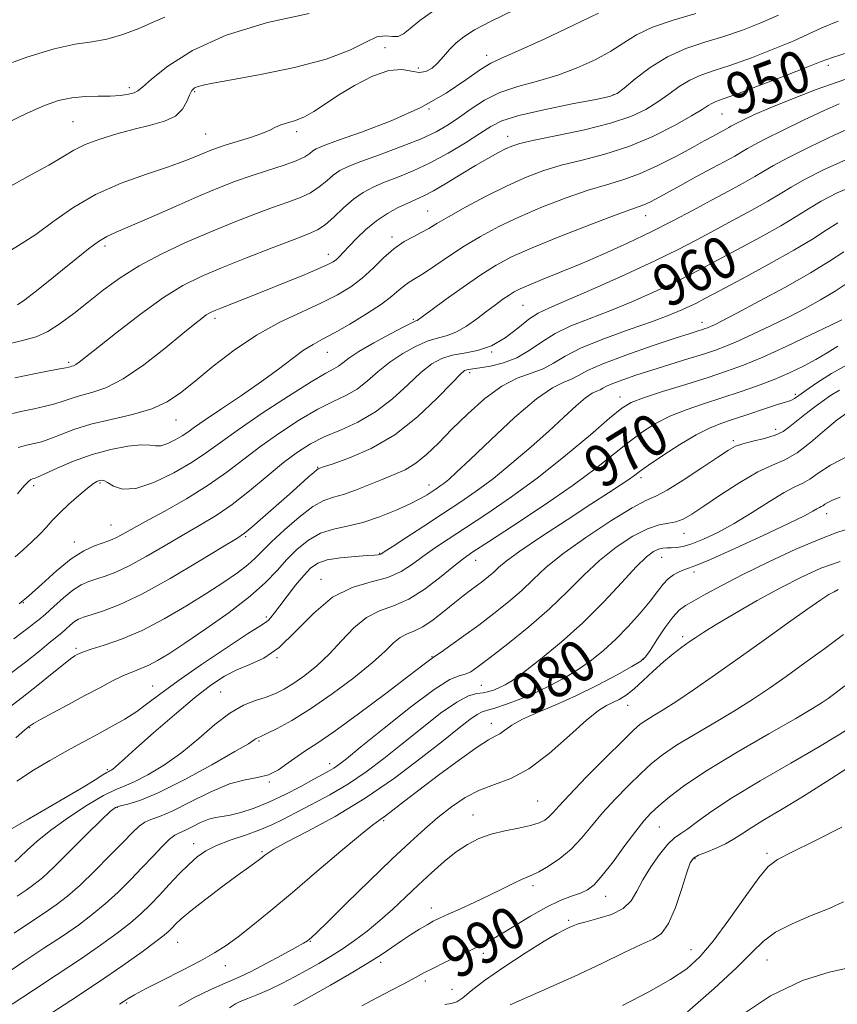
# Model space of a CAD drawing. Extents: x 2104800 to 2107700, y 287300 to 290200.
# Drawn here: x 2105180 to 2105336, y 288571 to 288759 of the extents above; entities that cross this region are included whole.
import ezdxf

# ---------------------------------------------------------------- set-up
doc = ezdxf.new("R2010")
doc.units = 0
doc.header["$MEASUREMENT"] = 0
for name, color, linetype, lineweight in [('CONTOUR INDEX', 41, 'Continuous', 13), ('CONTOUR INDEX LABEL', 244, 'Continuous', 0), ('CONTOUR INTERMEDIATE', 44, 'Continuous', 0), ('SPOT ELEVATION DTM', 2, 'Continuous', 13)]:
    doc.layers.add(name, color=color, linetype=linetype, lineweight=lineweight)
doc.styles.add('Style-WORKING', font='WORKING.shx')

msp = doc.modelspace()

# ---------------------------------------------------------------- linework, layer by layer
at = {"layer": 'CONTOUR INDEX', "flags": 128}
for points, elevation in [([(2105274.123, 288761.275), (2105269.684, 288759.088), (2105266.533, 288757.419), (2105264.454, 288756.129), (2105262.986, 288754.951), (2105261.739, 288753.682), (2105260.593, 288752.379), (2105259.498, 288751.159), (2105258.401, 288750.146), (2105257.243, 288749.471), (2105255.965, 288749.272), (2105254.481, 288749.566), (2105252.611, 288749.899), (2105250.15, 288749.701), (2105247.013, 288748.574), (2105243.594, 288746.814), (2105240.409, 288744.891), (2105237.845, 288743.201), (2105235.793, 288741.837), (2105234.018, 288740.819), (2105232.342, 288740.139), (2105230.811, 288739.679), (2105229.526, 288739.292), (2105228.506, 288738.853), (2105227.435, 288738.319), (2105225.912, 288737.666), (2105223.693, 288736.896), (2105221.168, 288736.102), (2105218.887, 288735.399), (2105217.243, 288734.865), (2105216.014, 288734.413), (2105214.824, 288733.919), (2105213.308, 288733.271), (2105211.15, 288732.416), (2105208.043, 288731.313), (2105203.837, 288729.917), (2105198.997, 288728.17), (2105194.14, 288726.009), (2105189.778, 288723.446), (2105185.981, 288720.782), (2105182.711, 288718.394), (2105179.925, 288716.556), (2105177.556, 288715.14)], 940), ([(2105338.055, 288753.153), (2105334.858, 288752.147), (2105332.748, 288751.386), (2105330.147, 288750.363), (2105325.966, 288748.739), (2105321.05, 288746.858), (2105316.732, 288745.233), (2105314.017, 288744.245), (2105312.599, 288743.734), (2105311.844, 288743.405), (2105311.148, 288742.981), (2105310.015, 288742.25), (2105307.978, 288741.02), (2105304.727, 288739.198), (2105300.577, 288737.105), (2105295.998, 288735.164), (2105291.412, 288733.691), (2105287.046, 288732.572), (2105283.073, 288731.589), (2105279.577, 288730.538), (2105276.26, 288729.274), (2105272.729, 288727.668), (2105268.762, 288725.673), (2105264.815, 288723.574), (2105261.513, 288721.738), (2105259.286, 288720.433), (2105257.784, 288719.526), (2105256.464, 288718.785), (2105254.891, 288717.993), (2105253.073, 288716.996), (2105251.126, 288715.657), (2105249.143, 288713.906), (2105247.126, 288711.941), (2105245.053, 288710.028), (2105242.866, 288708.36), (2105240.364, 288706.843), (2105237.312, 288705.312), (2105233.562, 288703.607), (2105229.324, 288701.598), (2105224.898, 288699.158), (2105220.572, 288696.25), (2105216.581, 288693.188), (2105213.152, 288690.375), (2105210.374, 288688.123), (2105207.804, 288686.392), (2105204.861, 288685.054), (2105201.16, 288683.98), (2105197.081, 288683.043), (2105193.198, 288682.112), (2105189.97, 288681.107), (2105187.401, 288680.127), (2105185.384, 288679.323), (2105183.788, 288678.792), (2105182.395, 288678.438), (2105180.965, 288678.118), (2105179.321, 288677.689)], 950), ([(2105339.814, 288728.006), (2105335.787, 288726.293), (2105332.725, 288724.711), (2105330.311, 288723.283), (2105327.961, 288721.813), (2105325.028, 288720.05), (2105321.106, 288717.85), (2105316.756, 288715.493), (2105312.781, 288713.366), (2105309.733, 288711.737), (2105307.148, 288710.395), (2105304.312, 288709.01), (2105300.704, 288707.344), (2105296.571, 288705.529), (2105292.357, 288703.789), (2105288.438, 288702.279), (2105284.93, 288700.889), (2105281.883, 288699.438), (2105279.294, 288697.817), (2105276.948, 288696.193), (2105274.576, 288694.803), (2105272.018, 288693.828), (2105269.538, 288693.22), (2105267.507, 288692.875), (2105266.192, 288692.693), (2105265.445, 288692.602), (2105265.014, 288692.536), (2105264.614, 288692.362), (2105263.822, 288691.674), (2105262.18, 288690.002), (2105259.369, 288687.088), (2105255.615, 288683.524), (2105251.283, 288680.113), (2105246.774, 288677.503), (2105242.643, 288675.707), (2105239.481, 288674.578), (2105237.697, 288673.968), (2105236.962, 288673.713), (2105236.765, 288673.644), (2105236.648, 288673.595), (2105236.386, 288673.407), (2105235.806, 288672.92), (2105234.762, 288672.003), (2105233.213, 288670.626), (2105231.141, 288668.784), (2105228.617, 288666.55), (2105226.055, 288664.298), (2105223.96, 288662.478), (2105222.572, 288661.34), (2105221.084, 288660.332), (2105218.43, 288658.698), (2105213.917, 288655.951), (2105208.36, 288652.663), (2105202.946, 288649.673), (2105198.637, 288647.629), (2105195.477, 288646.417), (2105193.283, 288645.729), (2105191.85, 288645.286), (2105190.896, 288644.904), (2105190.12, 288644.426), (2105189.289, 288643.75), (2105188.447, 288642.99), (2105187.708, 288642.316), (2105187.113, 288641.817), (2105186.415, 288641.269), (2105185.295, 288640.368), (2105183.465, 288638.863), (2105180.774, 288636.712), (2105177.101, 288633.93)], 960), ([(2105335.892, 288697.022), (2105333.875, 288695.777), (2105331.73, 288694.488), (2105329.341, 288693.202), (2105326.684, 288691.933), (2105323.76, 288690.689), (2105320.584, 288689.478), (2105317.221, 288688.3), (2105313.755, 288687.155), (2105310.276, 288686.033), (2105306.92, 288684.884), (2105303.834, 288683.649), (2105301.103, 288682.265), (2105298.574, 288680.665), (2105296.034, 288678.78), (2105293.238, 288676.532), (2105289.82, 288673.816), (2105285.379, 288670.517), (2105279.784, 288666.657), (2105273.977, 288662.809), (2105269.164, 288659.679), (2105266.177, 288657.729), (2105264.337, 288656.441), (2105262.587, 288655.05), (2105260.118, 288653.02), (2105257.105, 288650.717), (2105253.969, 288648.736), (2105251.05, 288647.468), (2105248.367, 288646.506), (2105245.854, 288645.239), (2105243.45, 288643.231), (2105241.099, 288640.741), (2105238.75, 288638.202), (2105236.378, 288635.974), (2105234.082, 288634.127), (2105231.989, 288632.66), (2105230.17, 288631.554), (2105228.476, 288630.716), (2105226.697, 288630.035), (2105224.665, 288629.37), (2105222.354, 288628.451), (2105219.773, 288626.98), (2105216.939, 288624.773), (2105213.881, 288622.124), (2105210.635, 288619.443), (2105207.286, 288617.086), (2105204.125, 288615.19), (2105201.494, 288613.836), (2105199.567, 288613.007), (2105197.844, 288612.297), (2105195.656, 288611.199), (2105192.557, 288609.36), (2105188.989, 288607.035), (2105185.617, 288604.634), (2105182.97, 288602.505), (2105181.037, 288600.758), (2105179.675, 288599.445), (2105178.731, 288598.576)], 970), ([(2105336.336, 288668.193), (2105334.909, 288667.656), (2105333.988, 288667.207), (2105333.415, 288666.837), (2105333.042, 288666.565), (2105332.73, 288666.389), (2105332.382, 288666.229), (2105331.909, 288665.984), (2105331.136, 288665.533), (2105329.529, 288664.663), (2105326.465, 288663.141), (2105321.665, 288660.88), (2105316.221, 288658.385), (2105311.567, 288656.313), (2105308.761, 288655.138), (2105307.354, 288654.622), (2105306.517, 288654.349), (2105305.585, 288653.967), (2105304.53, 288653.392), (2105303.485, 288652.603), (2105302.518, 288651.566), (2105301.452, 288650.189), (2105300.044, 288648.365), (2105298.134, 288646.059), (2105295.873, 288643.517), (2105293.494, 288641.056), (2105291.174, 288638.924), (2105288.869, 288637.08), (2105286.481, 288635.415), (2105283.929, 288633.84), (2105281.208, 288632.35), (2105278.335, 288630.963), (2105275.379, 288629.707), (2105272.625, 288628.661), (2105270.414, 288627.917), (2105268.958, 288627.502), (2105267.959, 288627.192), (2105266.987, 288626.698), (2105265.637, 288625.749), (2105263.593, 288624.149), (2105260.557, 288621.718), (2105256.348, 288618.39), (2105251.235, 288614.547), (2105245.6, 288610.686), (2105239.873, 288607.241), (2105234.661, 288604.399), (2105230.62, 288602.284), (2105228.196, 288600.956), (2105227.01, 288600.217), (2105226.475, 288599.801), (2105226.088, 288599.481), (2105225.688, 288599.168), (2105225.198, 288598.814), (2105224.503, 288598.332), (2105223.327, 288597.502), (2105221.357, 288596.066), (2105218.457, 288593.904), (2105215.204, 288591.433), (2105212.354, 288589.207), (2105210.476, 288587.646), (2105209.393, 288586.645), (2105208.742, 288585.968), (2105208.157, 288585.372), (2105207.252, 288584.584), (2105205.637, 288583.321), (2105203, 288581.366), (2105199.336, 288578.759), (2105194.722, 288575.6), (2105189.375, 288572.068), (2105184.098, 288568.647)], 980), ([(2105337.264, 288632.145), (2105335.346, 288630.715), (2105334.053, 288629.779), (2105332.886, 288628.971), (2105331.094, 288627.849), (2105327.864, 288625.955), (2105322.737, 288623.015), (2105316.673, 288619.495), (2105310.987, 288616.044), (2105306.711, 288613.189), (2105303.744, 288610.951), (2105301.707, 288609.226), (2105300.213, 288607.849), (2105298.876, 288606.41), (2105297.303, 288604.437), (2105295.24, 288601.657), (2105292.969, 288598.58), (2105290.908, 288595.916), (2105289.348, 288594.192), (2105288.069, 288593.209), (2105286.722, 288592.586), (2105285.013, 288591.973), (2105282.859, 288591.148), (2105280.23, 288589.922), (2105277.177, 288588.202), (2105274.071, 288586.299), (2105271.364, 288584.621), (2105269.348, 288583.453), (2105267.663, 288582.591), (2105265.79, 288581.706), (2105263.382, 288580.564), (2105260.79, 288579.317), (2105258.536, 288578.208), (2105256.979, 288577.408), (2105255.813, 288576.777), (2105254.566, 288576.098), (2105252.854, 288575.196), (2105250.641, 288574.043), (2105247.977, 288572.651), (2105244.986, 288571.05)], 990), ([(2105338.014, 288578.329), (2105334.267, 288577.499), (2105329.173, 288575.881), (2105323.058, 288572.972), (2105316.336, 288568.541)], 1000)]:
    msp.add_lwpolyline(points, dxfattribs=dict(at, elevation=elevation))
at = {"layer": 'CONTOUR INTERMEDIATE', "flags": 128}
for points, elevation in [([(2105258.683, 288761.085), (2105256.048, 288759.214), (2105254.22, 288757.708), (2105252.965, 288756.665), (2105251.94, 288756.164), (2105250.841, 288756.189), (2105249.523, 288756.331), (2105247.877, 288756.084), (2105245.732, 288755.087), (2105242.666, 288753.552), (2105238.195, 288751.833), (2105232.15, 288750.24), (2105225.637, 288748.9), (2105220.078, 288747.898), (2105216.538, 288747.274), (2105214.653, 288746.912), (2105213.697, 288746.654), (2105213.054, 288746.345), (2105212.539, 288745.84), (2105212.073, 288744.995), (2105211.547, 288743.742), (2105210.737, 288742.308), (2105209.387, 288740.992), (2105207.316, 288740.014), (2105204.632, 288739.252), (2105201.518, 288738.504), (2105198.183, 288737.61), (2105194.948, 288736.596), (2105192.161, 288735.532), (2105189.993, 288734.446), (2105187.903, 288733.19), (2105185.173, 288731.577), (2105181.313, 288729.472), (2105176.757, 288726.972)], 938), ([(2105207.377, 288759.868), (2105205.121, 288758.9), (2105202.367, 288757.734), (2105199.315, 288756.554), (2105196.274, 288755.64), (2105193.404, 288755.144), (2105190.253, 288754.705), (2105186.221, 288753.834), (2105180.989, 288752.209), (2105175.374, 288750.182)], 934), ([(2105308.805, 288760.554), (2105304.446, 288759.302), (2105300.498, 288757.939), (2105297.472, 288756.49), (2105295.006, 288754.965), (2105292.516, 288753.371), (2105289.545, 288751.738), (2105286.124, 288750.17), (2105282.405, 288748.794), (2105278.555, 288747.676), (2105274.792, 288746.646), (2105271.346, 288745.474), (2105268.39, 288744.003), (2105265.856, 288742.361), (2105263.616, 288740.748), (2105261.5, 288739.31), (2105259.155, 288737.968), (2105256.185, 288736.587), (2105252.389, 288735.087), (2105248.343, 288733.601), (2105244.818, 288732.318), (2105242.379, 288731.356), (2105240.772, 288730.559), (2105239.534, 288729.702), (2105238.272, 288728.628), (2105236.852, 288727.446), (2105235.207, 288726.333), (2105233.258, 288725.403), (2105230.882, 288724.524), (2105227.946, 288723.501), (2105224.368, 288722.183), (2105220.268, 288720.584), (2105215.814, 288718.759), (2105211.195, 288716.762), (2105206.661, 288714.631), (2105202.48, 288712.4), (2105198.846, 288710.107), (2105195.661, 288707.792), (2105192.752, 288705.5), (2105189.985, 288703.296), (2105187.379, 288701.343), (2105184.991, 288699.826), (2105182.76, 288698.836), (2105180.161, 288698.092), (2105176.553, 288697.218)], 944), ([(2105234.939, 288760.59), (2105226.956, 288758.834), (2105219.082, 288756.456), (2105212.669, 288753.512), (2105207.929, 288750.499), (2105204.787, 288748.022), (2105203.066, 288746.521), (2105202.195, 288745.781), (2105201.499, 288745.425), (2105200.425, 288745.143), (2105198.892, 288744.911), (2105196.942, 288744.777), (2105194.635, 288744.752), (2105192.122, 288744.709), (2105189.576, 288744.487), (2105187.079, 288743.939), (2105184.37, 288742.979), (2105181.095, 288741.536), (2105177.006, 288739.544)], 936), ([(2105324.541, 288760.269), (2105321.199, 288758.755), (2105317.718, 288757.397), (2105314.139, 288756.19), (2105310.509, 288755.089), (2105306.895, 288753.882), (2105303.374, 288752.317), (2105300.055, 288750.266), (2105297.19, 288748.106), (2105295.066, 288746.338), (2105293.736, 288745.307), (2105292.316, 288744.731), (2105289.687, 288744.168), (2105285.16, 288743.287), (2105279.76, 288742.185), (2105274.944, 288741.068), (2105271.758, 288740.065), (2105269.622, 288739.012), (2105267.547, 288737.667), (2105264.775, 288735.883), (2105261.469, 288733.893), (2105258.023, 288732.021), (2105254.775, 288730.519), (2105251.844, 288729.337), (2105249.296, 288728.348), (2105247.151, 288727.42), (2105245.258, 288726.39), (2105243.42, 288725.087), (2105241.504, 288723.43), (2105239.624, 288721.688), (2105237.958, 288720.219), (2105236.536, 288719.247), (2105234.804, 288718.464), (2105232.059, 288717.43), (2105227.877, 288715.837), (2105222.931, 288713.912), (2105218.171, 288712.014), (2105214.276, 288710.363), (2105210.823, 288708.619), (2105207.122, 288706.305), (2105202.735, 288703.148), (2105198.257, 288699.715), (2105194.54, 288696.778), (2105192.211, 288694.919), (2105190.991, 288693.96), (2105190.375, 288693.528), (2105189.941, 288693.307), (2105189.592, 288693.187), (2105189.311, 288693.115), (2105189.033, 288693.036), (2105188.479, 288692.905), (2105187.321, 288692.681), (2105185.295, 288692.318), (2105182.402, 288691.763), (2105178.705, 288690.964)], 946), ([(2105290.172, 288760.635), (2105285.422, 288758.346), (2105279.813, 288755.693), (2105274.872, 288753.419), (2105271.694, 288752.03), (2105269.647, 288751.074), (2105267.669, 288749.865), (2105264.871, 288747.891), (2105261.067, 288745.357), (2105256.243, 288742.643), (2105250.566, 288740.096), (2105244.913, 288737.921), (2105240.34, 288736.288), (2105237.607, 288735.292), (2105236.285, 288734.728), (2105235.649, 288734.318), (2105235.041, 288733.827), (2105234.08, 288733.205), (2105232.456, 288732.447), (2105229.979, 288731.559), (2105226.96, 288730.584), (2105223.833, 288729.573), (2105220.883, 288728.54), (2105217.788, 288727.338), (2105214.078, 288725.782), (2105209.509, 288723.792), (2105204.757, 288721.7), (2105200.727, 288719.945), (2105198.054, 288718.815), (2105196.29, 288718.003), (2105194.718, 288717.051), (2105192.764, 288715.607), (2105190.417, 288713.736), (2105187.81, 288711.605), (2105185.109, 288709.404), (2105182.602, 288707.395), (2105180.612, 288705.862), (2105179.209, 288704.958)], 942), ([(2105335.981, 288759.122), (2105332.838, 288757.861), (2105330.236, 288756.652), (2105327.344, 288755.316), (2105323.583, 288753.747), (2105319.384, 288752.127), (2105315.436, 288750.711), (2105312.263, 288749.667), (2105309.747, 288748.808), (2105307.609, 288747.861), (2105305.602, 288746.624), (2105303.602, 288745.178), (2105301.522, 288743.679), (2105299.219, 288742.25), (2105296.345, 288740.899), (2105292.501, 288739.602), (2105287.538, 288738.357), (2105282.313, 288737.241), (2105277.933, 288736.351), (2105275.189, 288735.738), (2105273.614, 288735.258), (2105272.423, 288734.719), (2105270.957, 288733.957), (2105269.065, 288732.909), (2105266.723, 288731.542), (2105263.978, 288729.877), (2105261.162, 288728.165), (2105258.681, 288726.713), (2105256.811, 288725.732), (2105255.301, 288725.045), (2105253.774, 288724.378), (2105251.941, 288723.501), (2105249.883, 288722.363), (2105247.773, 288720.956), (2105245.773, 288719.31), (2105243.997, 288717.621), (2105242.55, 288716.123), (2105241.495, 288714.995), (2105240.738, 288714.193), (2105240.144, 288713.618), (2105239.529, 288713.151), (2105238.51, 288712.609), (2105236.654, 288711.785), (2105233.696, 288710.551), (2105230.048, 288709.063), (2105226.29, 288707.554), (2105222.926, 288706.222), (2105220.15, 288705.133), (2105218.081, 288704.321), (2105216.761, 288703.786), (2105215.939, 288703.4), (2105215.287, 288703.001), (2105214.468, 288702.402), (2105213.107, 288701.317), (2105210.821, 288699.437), (2105207.403, 288696.631), (2105203.368, 288693.49), (2105199.408, 288690.784), (2105196.081, 288689.086), (2105193.403, 288688.17), (2105191.255, 288687.614), (2105189.501, 288687.071), (2105187.94, 288686.516), (2105186.352, 288686.002), (2105184.542, 288685.555), (2105182.398, 288685.101), (2105179.835, 288684.541), (2105176.851, 288683.793)], 948), ([(2105337.211, 288747.964), (2105331.79, 288746.038), (2105326.947, 288744.171), (2105322.955, 288742.534), (2105320.012, 288741.261), (2105317.996, 288740.336), (2105316.71, 288739.705), (2105315.949, 288739.305), (2105315.492, 288739.044), (2105315.113, 288738.819), (2105314.619, 288738.542), (2105313.953, 288738.18), (2105313.09, 288737.715), (2105311.974, 288737.107), (2105310.403, 288736.248), (2105308.141, 288735.007), (2105305.072, 288733.337), (2105301.547, 288731.521), (2105298.034, 288729.923), (2105294.854, 288728.786), (2105291.724, 288727.873), (2105288.214, 288726.827), (2105284.042, 288725.379), (2105279.52, 288723.623), (2105275.109, 288721.738), (2105271.174, 288719.871), (2105267.682, 288718.013), (2105264.502, 288716.119), (2105261.55, 288714.187), (2105258.927, 288712.386), (2105256.78, 288710.924), (2105255.196, 288709.934), (2105254.026, 288709.236), (2105253.06, 288708.569), (2105252.067, 288707.708), (2105250.738, 288706.555), (2105248.741, 288705.045), (2105245.906, 288703.182), (2105242.697, 288701.238), (2105239.74, 288699.557), (2105237.482, 288698.358), (2105235.67, 288697.386), (2105233.874, 288696.262), (2105231.721, 288694.685), (2105229.066, 288692.66), (2105225.82, 288690.265), (2105222.019, 288687.629), (2105218.207, 288685.07), (2105215.049, 288682.957), (2105213.009, 288681.543), (2105211.73, 288680.63), (2105210.647, 288679.906), (2105209.334, 288679.144), (2105207.906, 288678.452), (2105206.617, 288678.024), (2105205.598, 288677.973), (2105204.495, 288678.11), (2105202.835, 288678.164), (2105200.282, 288677.911), (2105197.048, 288677.302), (2105193.485, 288676.336), (2105189.947, 288675.061), (2105186.801, 288673.728), (2105184.416, 288672.643), (2105183.034, 288672.029), (2105182.391, 288671.776), (2105182.094, 288671.695), (2105181.791, 288671.586), (2105181.293, 288671.213), (2105180.451, 288670.332), (2105179.201, 288668.821)], 952), ([(2105336.166, 288743.326), (2105333.276, 288742.027), (2105329.496, 288740.247), (2105325.479, 288738.306), (2105322.092, 288736.622), (2105319.948, 288735.497), (2105318.661, 288734.761), (2105317.592, 288734.127), (2105316.199, 288733.346), (2105314.321, 288732.327), (2105311.891, 288731.014), (2105308.937, 288729.409), (2105305.86, 288727.73), (2105303.155, 288726.25), (2105301.192, 288725.178), (2105299.848, 288724.472), (2105298.875, 288724.024), (2105297.941, 288723.687), (2105296.358, 288723.15), (2105293.355, 288722.065), (2105288.506, 288720.221), (2105282.78, 288717.971), (2105277.49, 288715.809), (2105273.595, 288714.075), (2105270.619, 288712.503), (2105267.728, 288710.674), (2105264.346, 288708.332), (2105260.915, 288705.867), (2105258.135, 288703.835), (2105256.513, 288702.643), (2105255.799, 288702.124), (2105255.549, 288701.968), (2105255.321, 288701.87), (2105254.662, 288701.561), (2105253.118, 288700.78), (2105250.45, 288699.376), (2105247.272, 288697.644), (2105244.415, 288695.992), (2105242.502, 288694.738), (2105241.34, 288693.859), (2105240.529, 288693.246), (2105239.638, 288692.727), (2105238.102, 288691.884), (2105235.324, 288690.236), (2105230.993, 288687.504), (2105225.959, 288684.213), (2105221.355, 288681.087), (2105217.987, 288678.664), (2105215.337, 288676.725), (2105212.559, 288674.866), (2105209.056, 288672.834), (2105205.25, 288670.99), (2105201.813, 288669.846), (2105199.268, 288669.741), (2105197.544, 288670.307), (2105196.42, 288670.999), (2105195.688, 288671.383), (2105195.198, 288671.472), (2105194.814, 288671.389), (2105194.387, 288671.206), (2105193.723, 288670.783), (2105192.614, 288669.928), (2105190.953, 288668.535), (2105189.032, 288666.838), (2105187.243, 288665.153), (2105185.86, 288663.718), (2105184.699, 288662.434), (2105183.458, 288661.121), (2105181.93, 288659.659), (2105180.281, 288658.168), (2105178.771, 288656.832)], 954), ([(2105339.761, 288739.373), (2105335.353, 288737.393), (2105330.534, 288735.091), (2105326.371, 288733.007), (2105323.62, 288731.531), (2105321.788, 288730.458), (2105320.071, 288729.435), (2105317.82, 288728.173), (2105315.015, 288726.651), (2105311.793, 288724.915), (2105308.26, 288723.009), (2105304.413, 288720.976), (2105300.219, 288718.858), (2105295.7, 288716.709), (2105291.09, 288714.627), (2105286.676, 288712.72), (2105282.725, 288711.081), (2105279.411, 288709.741), (2105276.886, 288708.718), (2105275.21, 288707.993), (2105274.079, 288707.415), (2105273.096, 288706.798), (2105271.929, 288705.987), (2105270.511, 288704.951), (2105268.838, 288703.692), (2105266.936, 288702.253), (2105264.948, 288700.85), (2105263.044, 288699.743), (2105261.325, 288699.089), (2105259.617, 288698.64), (2105257.677, 288698.049), (2105255.347, 288697.043), (2105252.811, 288695.655), (2105250.336, 288693.995), (2105248.123, 288692.188), (2105246.088, 288690.41), (2105244.079, 288688.857), (2105241.939, 288687.627), (2105239.496, 288686.453), (2105236.574, 288684.979), (2105233.09, 288682.947), (2105229.336, 288680.515), (2105225.699, 288677.941), (2105222.427, 288675.43), (2105219.225, 288672.961), (2105215.66, 288670.46), (2105211.488, 288667.905), (2105207.209, 288665.491), (2105203.512, 288663.469), (2105200.911, 288662.021), (2105199.237, 288661.069), (2105198.149, 288660.471), (2105197.323, 288660.084), (2105196.495, 288659.779), (2105195.421, 288659.431), (2105193.901, 288658.897), (2105191.914, 288657.968), (2105189.485, 288656.416), (2105186.698, 288654.149), (2105183.876, 288651.602), (2105181.398, 288649.341), (2105179.555, 288647.798)], 956), ([(2105337.583, 288732.7), (2105333.16, 288730.692), (2105329.548, 288728.859), (2105326.965, 288727.407), (2105324.874, 288726.135), (2105322.549, 288724.742), (2105319.463, 288723.011), (2105315.885, 288721.072), (2105312.287, 288719.141), (2105308.948, 288717.351), (2105305.397, 288715.514), (2105300.973, 288713.356), (2105295.324, 288710.738), (2105289.341, 288708.048), (2105284.222, 288705.805), (2105280.828, 288704.353), (2105278.656, 288703.321), (2105276.862, 288702.162), (2105274.767, 288700.502), (2105272.347, 288698.653), (2105269.742, 288697.098), (2105267.093, 288696.183), (2105264.542, 288695.704), (2105262.236, 288695.319), (2105260.244, 288694.71), (2105258.349, 288693.665), (2105256.258, 288691.999), (2105253.744, 288689.637), (2105250.836, 288686.962), (2105247.628, 288684.467), (2105244.239, 288682.526), (2105240.89, 288681.023), (2105237.824, 288679.722), (2105235.186, 288678.39), (2105232.714, 288676.817), (2105230.043, 288674.795), (2105226.921, 288672.225), (2105223.543, 288669.426), (2105220.217, 288666.827), (2105217.15, 288664.729), (2105214.162, 288662.925), (2105210.971, 288661.083), (2105207.414, 288658.986), (2105203.798, 288656.866), (2105200.548, 288655.072), (2105197.98, 288653.856), (2105195.986, 288653.098), (2105194.352, 288652.58), (2105192.875, 288652.091), (2105191.405, 288651.436), (2105189.802, 288650.421), (2105187.994, 288648.949), (2105186.161, 288647.296), (2105184.553, 288645.828), (2105183.334, 288644.808), (2105182.347, 288644.067), (2105181.355, 288643.333), (2105180.136, 288642.373), (2105178.547, 288641.117)], 958), ([(2105335.903, 288720.563), (2105333.656, 288719.159), (2105331.047, 288717.49), (2105327.507, 288715.358), (2105322.748, 288712.688), (2105317.626, 288709.913), (2105313.275, 288707.591), (2105310.517, 288706.122), (2105308.899, 288705.275), (2105307.652, 288704.663), (2105306.083, 288703.949), (2105303.802, 288703.01), (2105300.492, 288701.772), (2105296.048, 288700.206), (2105291.204, 288698.457), (2105286.904, 288696.713), (2105283.829, 288695.139), (2105281.609, 288693.798), (2105279.616, 288692.73), (2105277.33, 288691.895), (2105274.679, 288690.935), (2105271.7, 288689.41), (2105268.47, 288687.036), (2105265.216, 288684.132), (2105262.199, 288681.168), (2105259.613, 288678.544), (2105257.369, 288676.366), (2105255.309, 288674.67), (2105253.281, 288673.444), (2105251.17, 288672.499), (2105248.868, 288671.596), (2105246.332, 288670.573), (2105243.77, 288669.551), (2105241.455, 288668.725), (2105239.548, 288668.178), (2105237.753, 288667.558), (2105235.658, 288666.399), (2105233.013, 288664.408), (2105230.194, 288661.981), (2105227.732, 288659.684), (2105225.99, 288657.939), (2105224.644, 288656.575), (2105223.195, 288655.275), (2105221.227, 288653.769), (2105218.63, 288651.974), (2105215.375, 288649.853), (2105211.494, 288647.428), (2105207.265, 288644.959), (2105203.028, 288642.766), (2105199.111, 288641.1), (2105195.783, 288639.929), (2105193.301, 288639.152), (2105191.814, 288638.667), (2105191.046, 288638.369), (2105190.613, 288638.151), (2105190.149, 288637.884), (2105189.365, 288637.34), (2105187.989, 288636.266), (2105185.844, 288634.506), (2105183.131, 288632.285), (2105180.142, 288629.922), (2105177.135, 288627.675)], 962), ([(2105337.027, 288715.048), (2105334.336, 288713.275), (2105330.666, 288711.027), (2105325.908, 288708.333), (2105320.868, 288705.6), (2105316.584, 288703.331), (2105313.83, 288701.897), (2105312.333, 288701.141), (2105311.557, 288700.778), (2105311.036, 288700.558), (2105310.573, 288700.388), (2105310.042, 288700.216), (2105309.245, 288699.965), (2105307.699, 288699.47), (2105304.85, 288698.54), (2105300.444, 288697.079), (2105295.416, 288695.343), (2105290.998, 288693.682), (2105288.103, 288692.373), (2105286.353, 288691.412), (2105285.047, 288690.723), (2105283.544, 288690.135), (2105281.43, 288689.099), (2105278.346, 288686.968), (2105274.157, 288683.387), (2105269.613, 288679.168), (2105265.683, 288675.413), (2105263.092, 288672.96), (2105261.588, 288671.593), (2105260.671, 288670.833), (2105259.914, 288670.27), (2105259.179, 288669.765), (2105258.397, 288669.253), (2105257.468, 288668.663), (2105256.169, 288667.92), (2105254.243, 288666.944), (2105251.546, 288665.715), (2105248.38, 288664.439), (2105245.159, 288663.377), (2105242.215, 288662.688), (2105239.555, 288662.117), (2105237.105, 288661.307), (2105234.805, 288659.989), (2105232.656, 288658.257), (2105230.674, 288656.29), (2105228.791, 288654.215), (2105226.609, 288651.928), (2105223.646, 288649.269), (2105219.638, 288646.182), (2105215.197, 288643.032), (2105211.152, 288640.29), (2105208.132, 288638.311), (2105205.969, 288636.991), (2105204.298, 288636.112), (2105202.786, 288635.464), (2105201.235, 288634.86), (2105199.482, 288634.122), (2105197.39, 288633.107), (2105194.929, 288631.817), (2105192.096, 288630.293), (2105188.973, 288628.611), (2105185.981, 288626.998), (2105183.628, 288625.72), (2105182.273, 288624.964), (2105181.682, 288624.611), (2105181.473, 288624.463), (2105181.249, 288624.286), (2105180.543, 288623.692), (2105178.873, 288622.257)], 964), ([(2105338.095, 288709.309), (2105335.415, 288707.54), (2105332.606, 288705.859), (2105329.647, 288704.24), (2105326.46, 288702.604), (2105323.044, 288700.913), (2105319.694, 288699.308), (2105316.782, 288697.972), (2105314.522, 288697.017), (2105312.517, 288696.283), (2105310.216, 288695.537), (2105307.231, 288694.605), (2105303.818, 288693.546), (2105300.398, 288692.475), (2105297.341, 288691.492), (2105294.813, 288690.638), (2105292.929, 288689.934), (2105291.737, 288689.395), (2105291.016, 288688.999), (2105290.478, 288688.715), (2105289.859, 288688.473), (2105288.989, 288688.047), (2105287.719, 288687.169), (2105285.927, 288685.636), (2105283.587, 288683.488), (2105280.695, 288680.828), (2105277.302, 288677.794), (2105273.668, 288674.67), (2105270.106, 288671.777), (2105266.834, 288669.338), (2105263.68, 288667.175), (2105260.38, 288665.013), (2105256.807, 288662.687), (2105253.404, 288660.465), (2105250.751, 288658.728), (2105249.255, 288657.745), (2105248.625, 288657.341), (2105248.393, 288657.236), (2105248.116, 288657.189), (2105247.434, 288657.132), (2105246.014, 288657.039), (2105243.683, 288656.882), (2105240.926, 288656.62), (2105238.394, 288656.205), (2105236.56, 288655.581), (2105235.193, 288654.636), (2105233.887, 288653.247), (2105232.347, 288651.375), (2105230.732, 288649.319), (2105229.315, 288647.46), (2105228.297, 288646.099), (2105227.612, 288645.201), (2105227.124, 288644.646), (2105226.609, 288644.25), (2105225.496, 288643.563), (2105223.127, 288642.069), (2105219.137, 288639.456), (2105214.35, 288636.238), (2105209.883, 288633.134), (2105206.574, 288630.698), (2105204.133, 288628.833), (2105201.992, 288627.28), (2105199.704, 288625.827), (2105197.321, 288624.456), (2105195.018, 288623.199), (2105192.897, 288622.053), (2105190.758, 288620.891), (2105188.328, 288619.554), (2105185.426, 288617.922), (2105182.247, 288616.035), (2105179.081, 288613.971)], 966), ([(2105336.639, 288702.096), (2105334.446, 288701.008), (2105330.675, 288699.181), (2105326.047, 288696.991), (2105321.553, 288694.947), (2105317.901, 288693.421), (2105314.662, 288692.237), (2105311.127, 288691.083), (2105306.849, 288689.741), (2105302.444, 288688.357), (2105298.794, 288687.172), (2105296.451, 288686.278), (2105294.655, 288685.189), (2105292.318, 288683.271), (2105288.631, 288680.106), (2105283.9, 288676.13), (2105278.712, 288671.995), (2105273.596, 288668.249), (2105268.864, 288665.023), (2105264.772, 288662.346), (2105261.492, 288660.208), (2105258.87, 288658.453), (2105256.669, 288656.889), (2105254.64, 288655.378), (2105252.495, 288653.994), (2105249.932, 288652.866), (2105246.752, 288652.003), (2105243.146, 288650.935), (2105239.41, 288649.074), (2105235.792, 288646.076), (2105232.374, 288642.588), (2105229.193, 288639.501), (2105226.275, 288637.474), (2105223.593, 288636.221), (2105221.108, 288635.223), (2105218.729, 288634.01), (2105216.154, 288632.303), (2105213.026, 288629.875), (2105209.179, 288626.653), (2105205.195, 288623.199), (2105201.845, 288620.23), (2105199.698, 288618.29), (2105198.525, 288617.207), (2105197.898, 288616.637), (2105197.456, 288616.284), (2105197.119, 288616.061), (2105196.872, 288615.931), (2105196.666, 288615.835), (2105196.29, 288615.629), (2105195.495, 288615.145), (2105194.061, 288614.243), (2105191.87, 288612.887), (2105188.834, 288611.07), (2105185.011, 288608.854), (2105181.051, 288606.58), (2105177.75, 288604.661)], 968), ([(2105338.118, 288693.716), (2105334.713, 288691.825), (2105331.889, 288690.019), (2105329.774, 288688.547), (2105328.431, 288687.59), (2105327.657, 288687.056), (2105327.182, 288686.782), (2105326.719, 288686.606), (2105325.906, 288686.361), (2105324.364, 288685.88), (2105321.877, 288685.061), (2105318.882, 288684.058), (2105315.979, 288683.09), (2105313.584, 288682.285), (2105311.382, 288681.406), (2105308.874, 288680.125), (2105305.755, 288678.251), (2105302.492, 288676.141), (2105299.749, 288674.288), (2105297.985, 288673.05), (2105296.854, 288672.225), (2105295.809, 288671.476), (2105294.339, 288670.484), (2105292.087, 288669.011), (2105288.731, 288666.833), (2105284.186, 288663.88), (2105279.302, 288660.668), (2105275.162, 288657.866), (2105272.559, 288655.966), (2105271.12, 288654.765), (2105270.179, 288653.89), (2105269.19, 288653.031), (2105268.086, 288652.146), (2105266.919, 288651.259), (2105265.71, 288650.366), (2105264.356, 288649.35), (2105262.723, 288648.067), (2105260.744, 288646.456), (2105258.619, 288644.788), (2105256.616, 288643.419), (2105254.938, 288642.582), (2105253.536, 288642.032), (2105252.298, 288641.403), (2105251.058, 288640.374), (2105249.434, 288638.799), (2105246.988, 288636.58), (2105243.463, 288633.717), (2105239.32, 288630.61), (2105235.198, 288627.761), (2105231.643, 288625.568), (2105228.828, 288624.033), (2105226.833, 288623.053), (2105225.672, 288622.516), (2105225.102, 288622.257), (2105224.816, 288622.098), (2105224.438, 288621.831), (2105223.321, 288621.12), (2105220.749, 288619.602), (2105216.338, 288617.104), (2105211.034, 288614.221), (2105206.117, 288611.741), (2105202.584, 288610.254), (2105200.317, 288609.558), (2105198.918, 288609.254), (2105197.959, 288608.935), (2105196.9, 288608.171), (2105195.17, 288606.525), (2105192.42, 288603.767), (2105189.173, 288600.507), (2105186.174, 288597.558), (2105183.972, 288595.53), (2105182.341, 288594.209), (2105180.863, 288593.172), (2105179.125, 288592.011)], 972), ([(2105336.209, 288688.657), (2105334.505, 288687.605), (2105332.938, 288686.492), (2105331.264, 288685.252), (2105329.572, 288683.962), (2105328.035, 288682.738), (2105326.746, 288681.67), (2105325.476, 288680.766), (2105323.917, 288680.011), (2105321.882, 288679.389), (2105319.685, 288678.867), (2105317.763, 288678.412), (2105316.366, 288677.941), (2105315.002, 288677.193), (2105312.993, 288675.857), (2105309.919, 288673.785), (2105306.391, 288671.462), (2105303.28, 288669.536), (2105301.138, 288668.415), (2105299.26, 288667.549), (2105296.622, 288666.15), (2105292.552, 288663.669), (2105287.778, 288660.528), (2105283.376, 288657.384), (2105280.139, 288654.746), (2105277.728, 288652.504), (2105275.516, 288650.398), (2105273.009, 288648.22), (2105270.23, 288645.991), (2105267.333, 288643.786), (2105264.496, 288641.7), (2105261.992, 288639.905), (2105260.124, 288638.593), (2105259.079, 288637.877), (2105258.609, 288637.566), (2105258.353, 288637.39), (2105257.905, 288637.047), (2105256.666, 288636.094), (2105253.991, 288634.057), (2105249.557, 288630.706), (2105244.335, 288626.807), (2105239.618, 288623.372), (2105236.374, 288621.143), (2105234.266, 288619.788), (2105232.632, 288618.701), (2105230.927, 288617.434), (2105229.079, 288616.149), (2105227.132, 288615.164), (2105225.076, 288614.656), (2105222.697, 288614.247), (2105219.723, 288613.423), (2105216.042, 288611.848), (2105212.167, 288609.923), (2105208.764, 288608.232), (2105206.332, 288607.199), (2105204.699, 288606.618), (2105203.523, 288606.128), (2105202.466, 288605.392), (2105201.201, 288604.191), (2105199.405, 288602.331), (2105196.887, 288599.739), (2105193.985, 288596.828), (2105191.165, 288594.127), (2105188.766, 288592.028), (2105186.595, 288590.351), (2105184.328, 288588.779), (2105181.687, 288587.025), (2105178.58, 288584.937)], 974), ([(2105337.689, 288684.294), (2105335.78, 288682.996), (2105333.406, 288680.98), (2105330.739, 288678.674), (2105328.122, 288676.665), (2105325.774, 288675.346), (2105323.41, 288674.324), (2105320.62, 288673.012), (2105317.17, 288671.008), (2105313.52, 288668.66), (2105310.305, 288666.502), (2105307.99, 288664.957), (2105306.348, 288663.996), (2105304.983, 288663.482), (2105303.532, 288663.235), (2105301.781, 288662.925), (2105299.551, 288662.184), (2105296.743, 288660.732), (2105293.587, 288658.654), (2105290.392, 288656.126), (2105287.365, 288653.296), (2105284.291, 288650.215), (2105280.853, 288646.905), (2105276.894, 288643.455), (2105272.902, 288640.208), (2105269.526, 288637.57), (2105267.237, 288635.838), (2105265.778, 288634.864), (2105264.717, 288634.392), (2105263.589, 288634.091), (2105261.826, 288633.35), (2105258.831, 288631.485), (2105254.314, 288628.116), (2105249.225, 288624.074), (2105244.823, 288620.494), (2105242.043, 288618.235), (2105240.54, 288617.055), (2105239.65, 288616.436), (2105238.772, 288615.918), (2105237.579, 288615.27), (2105235.809, 288614.318), (2105233.307, 288612.961), (2105230.333, 288611.407), (2105227.255, 288609.936), (2105224.394, 288608.778), (2105221.894, 288607.959), (2105219.858, 288607.457), (2105218.319, 288607.214), (2105217.046, 288607.037), (2105215.741, 288606.7), (2105214.199, 288606.054), (2105212.594, 288605.262), (2105211.191, 288604.566), (2105210.162, 288604.11), (2105209.294, 288603.656), (2105208.278, 288602.87), (2105206.873, 288601.503), (2105205.101, 288599.642), (2105203.049, 288597.461), (2105200.802, 288595.124), (2105198.427, 288592.768), (2105195.989, 288590.525), (2105193.511, 288588.474), (2105190.842, 288586.487), (2105187.792, 288584.386), (2105184.25, 288582.04), (2105180.419, 288579.507), (2105176.584, 288576.895)], 976), ([(2105338.067, 288676.159), (2105334.504, 288674.34), (2105332.178, 288672.786), (2105330.582, 288671.615), (2105329.23, 288670.853), (2105327.721, 288670.158), (2105325.674, 288669.098), (2105322.842, 288667.381), (2105319.512, 288665.276), (2105316.101, 288663.194), (2105312.971, 288661.475), (2105310.257, 288660.18), (2105308.035, 288659.298), (2105306.344, 288658.802), (2105305.076, 288658.588), (2105304.086, 288658.538), (2105303.239, 288658.534), (2105302.447, 288658.481), (2105301.631, 288658.285), (2105300.682, 288657.815), (2105299.364, 288656.784), (2105297.408, 288654.867), (2105294.628, 288651.876), (2105291.158, 288648.163), (2105287.214, 288644.215), (2105283.058, 288640.482), (2105279.128, 288637.253), (2105275.909, 288634.78), (2105273.734, 288633.217), (2105272.339, 288632.338), (2105271.312, 288631.821), (2105270.307, 288631.403), (2105269.253, 288631.062), (2105268.147, 288630.833), (2105266.935, 288630.676), (2105265.363, 288630.235), (2105263.125, 288629.08), (2105260.04, 288626.929), (2105256.417, 288624.111), (2105252.69, 288621.106), (2105249.187, 288618.309), (2105245.825, 288615.77), (2105242.415, 288613.456), (2105238.855, 288611.348), (2105235.385, 288609.481), (2105232.335, 288607.908), (2105229.903, 288606.65), (2105227.768, 288605.607), (2105225.483, 288604.647), (2105222.747, 288603.668), (2105219.849, 288602.666), (2105217.228, 288601.666), (2105215.194, 288600.662), (2105213.54, 288599.52), (2105211.934, 288598.079), (2105210.124, 288596.245), (2105208.197, 288594.198), (2105206.325, 288592.187), (2105204.607, 288590.388), (2105202.856, 288588.693), (2105200.813, 288586.923), (2105198.255, 288584.92), (2105195.089, 288582.623), (2105191.257, 288579.993), (2105186.812, 288577.054), (2105182.258, 288574.077), (2105178.21, 288571.396)], 978), ([(2105338.324, 288662.252), (2105335.726, 288661.433), (2105332.436, 288660.194), (2105327.905, 288658.245), (2105322.723, 288655.859), (2105317.761, 288653.447), (2105313.722, 288651.356), (2105310.646, 288649.672), (2105308.405, 288648.414), (2105306.833, 288647.525), (2105305.609, 288646.637), (2105304.375, 288645.302), (2105302.887, 288643.252), (2105301.345, 288640.924), (2105300.064, 288638.935), (2105299.198, 288637.702), (2105298.257, 288636.861), (2105296.588, 288635.85), (2105293.735, 288634.26), (2105290.02, 288632.293), (2105285.959, 288630.301), (2105282.025, 288628.569), (2105278.511, 288627.096), (2105275.669, 288625.815), (2105273.664, 288624.678), (2105272.314, 288623.726), (2105271.353, 288623.021), (2105270.47, 288622.53), (2105269.193, 288621.843), (2105267.005, 288620.453), (2105263.615, 288618.048), (2105259.624, 288615.09), (2105255.855, 288612.236), (2105252.961, 288610.013), (2105250.905, 288608.427), (2105249.481, 288607.355), (2105248.399, 288606.589), (2105247.047, 288605.586), (2105244.731, 288603.721), (2105241.004, 288600.59), (2105236.406, 288596.683), (2105231.722, 288592.714), (2105227.602, 288589.276), (2105224.154, 288586.467), (2105221.348, 288584.264), (2105219.07, 288582.592), (2105216.853, 288581.166), (2105214.145, 288579.651), (2105210.618, 288577.824), (2105206.849, 288575.918), (2105203.638, 288574.284), (2105201.575, 288573.175), (2105200.387, 288572.466), (2105199.59, 288571.936), (2105198.712, 288571.347)], 982), ([(2105336.32, 288655.942), (2105332.665, 288654.614), (2105328.947, 288652.953), (2105324.93, 288650.9), (2105320.525, 288648.474), (2105316.228, 288646.005), (2105312.679, 288643.898), (2105310.321, 288642.44), (2105308.793, 288641.431), (2105307.536, 288640.551), (2105306.093, 288639.526), (2105304.423, 288638.273), (2105302.585, 288636.756), (2105300.653, 288634.988), (2105298.741, 288633.178), (2105296.979, 288631.586), (2105295.457, 288630.408), (2105294.136, 288629.579), (2105292.938, 288628.972), (2105291.736, 288628.4), (2105290.188, 288627.441), (2105287.898, 288625.616), (2105284.629, 288622.671), (2105280.777, 288619.275), (2105276.895, 288616.324), (2105273.419, 288614.461), (2105270.324, 288613.317), (2105267.467, 288612.273), (2105264.729, 288610.835), (2105262.085, 288609.032), (2105259.535, 288607.018), (2105257.013, 288604.87), (2105254.209, 288602.328), (2105250.748, 288599.054), (2105246.471, 288594.918), (2105242.079, 288590.632), (2105238.487, 288587.12), (2105236.361, 288585.058), (2105235.381, 288584.131), (2105234.979, 288583.777), (2105234.612, 288583.494), (2105233.846, 288583.011), (2105232.274, 288582.117), (2105229.68, 288580.703), (2105226.616, 288579.072), (2105223.829, 288577.627), (2105221.838, 288576.653), (2105220.253, 288575.95), (2105218.46, 288575.199), (2105216.006, 288574.136), (2105213.087, 288572.726), (2105210.062, 288570.99)], 984), ([(2105335.988, 288650.56), (2105335.178, 288650.148), (2105334.203, 288649.595), (2105332.686, 288648.623), (2105330.192, 288646.905), (2105326.455, 288644.243), (2105321.891, 288640.963), (2105317.086, 288637.521), (2105312.553, 288634.317), (2105308.524, 288631.525), (2105305.156, 288629.263), (2105302.558, 288627.602), (2105300.637, 288626.427), (2105299.251, 288625.579), (2105298.179, 288624.835), (2105296.898, 288623.717), (2105294.81, 288621.688), (2105291.571, 288618.453), (2105287.866, 288614.703), (2105284.638, 288611.371), (2105282.585, 288609.167), (2105281.444, 288607.893), (2105280.711, 288607.129), (2105279.928, 288606.518), (2105278.833, 288605.976), (2105277.209, 288605.484), (2105274.94, 288605.012), (2105272.304, 288604.494), (2105269.674, 288603.852), (2105267.333, 288603.01), (2105265.182, 288601.895), (2105263.028, 288600.436), (2105260.724, 288598.596), (2105258.296, 288596.465), (2105255.819, 288594.169), (2105253.351, 288591.823), (2105250.897, 288589.514), (2105248.451, 288587.324), (2105246.011, 288585.318), (2105243.603, 288583.508), (2105241.26, 288581.895), (2105238.996, 288580.465), (2105236.758, 288579.153), (2105234.472, 288577.878), (2105232.095, 288576.588), (2105229.683, 288575.332), (2105227.321, 288574.182), (2105225.11, 288573.205), (2105223.205, 288572.43), (2105221.777, 288571.878), (2105220.836, 288571.462), (2105219.74, 288570.665)], 986), ([(2105337.001, 288641.982), (2105333.403, 288639.323), (2105329.617, 288636.565), (2105326.019, 288633.976), (2105322.853, 288631.741), (2105319.825, 288629.699), (2105316.51, 288627.609), (2105312.647, 288625.309), (2105308.655, 288622.961), (2105305.119, 288620.812), (2105302.445, 288619.012), (2105300.321, 288617.334), (2105298.258, 288615.457), (2105295.892, 288613.151), (2105293.371, 288610.556), (2105290.97, 288607.904), (2105288.881, 288605.392), (2105286.958, 288603.084), (2105284.973, 288601.006), (2105282.786, 288599.198), (2105280.629, 288597.728), (2105278.823, 288596.676), (2105277.57, 288596.061), (2105276.587, 288595.659), (2105275.472, 288595.185), (2105273.897, 288594.418), (2105271.842, 288593.382), (2105269.361, 288592.16), (2105266.567, 288590.849), (2105263.801, 288589.591), (2105261.467, 288588.541), (2105259.83, 288587.792), (2105258.623, 288587.196), (2105257.448, 288586.545), (2105255.993, 288585.68), (2105254.308, 288584.627), (2105252.532, 288583.461), (2105250.731, 288582.223), (2105248.659, 288580.82), (2105245.999, 288579.126), (2105242.603, 288577.099), (2105239.014, 288575.03), (2105235.946, 288573.294), (2105233.926, 288572.166), (2105232.738, 288571.525), (2105231.979, 288571.152)], 988), ([(2105338.332, 288624.197), (2105335.764, 288622.597), (2105332.072, 288620.412), (2105326.904, 288617.432), (2105321.092, 288614.056), (2105315.766, 288610.831), (2105311.807, 288608.207), (2105309.089, 288606.231), (2105307.236, 288604.851), (2105305.884, 288603.945), (2105304.72, 288603.118), (2105303.443, 288601.904), (2105301.853, 288599.982), (2105300.155, 288597.601), (2105298.655, 288595.151), (2105297.528, 288592.961), (2105296.434, 288591.116), (2105294.904, 288589.634), (2105292.647, 288588.52), (2105290.088, 288587.711), (2105287.828, 288587.126), (2105286.314, 288586.687), (2105285.357, 288586.329), (2105284.609, 288585.991), (2105283.713, 288585.571), (2105282.258, 288584.803), (2105279.824, 288583.378), (2105276.211, 288581.133), (2105272.112, 288578.467), (2105268.444, 288575.923), (2105265.898, 288573.946), (2105264.267, 288572.591), (2105263.12, 288571.813), (2105262.06, 288571.511), (2105260.826, 288571.334)], 992), ([(2105339.192, 288617.419), (2105333.835, 288613.942), (2105329.136, 288610.978), (2105325.145, 288608.556), (2105321.879, 288606.616), (2105319.347, 288605.079), (2105317.492, 288603.861), (2105315.995, 288602.866), (2105314.468, 288601.995), (2105312.653, 288601.174), (2105310.796, 288600.431), (2105309.267, 288599.817), (2105308.318, 288599.283), (2105307.703, 288598.373), (2105307.055, 288596.525), (2105306.095, 288593.44), (2105304.886, 288589.855), (2105303.579, 288586.767), (2105302.243, 288584.887), (2105300.607, 288583.789), (2105298.319, 288582.761), (2105295.083, 288581.227), (2105290.827, 288579.16), (2105285.538, 288576.667), (2105279.395, 288573.912), (2105273.347, 288571.277)], 994), ([(2105336.66, 288605.177), (2105331.516, 288602.581), (2105327.122, 288600.409), (2105324.363, 288599.007), (2105322.593, 288597.692), (2105320.784, 288595.52), (2105318.175, 288591.879), (2105315.077, 288587.49), (2105312.071, 288583.402), (2105309.533, 288580.395), (2105307.031, 288578.148), (2105303.931, 288576.071), (2105299.775, 288573.703), (2105294.805, 288571.112)], 996), ([(2105337.013, 288590.892), (2105334.225, 288589.675), (2105330.79, 288588.278), (2105327.169, 288586.729), (2105324.005, 288585.112), (2105321.675, 288583.422), (2105319.511, 288581.314), (2105316.582, 288578.358), (2105312.266, 288574.337), (2105307.173, 288569.896)], 998)]:
    msp.add_lwpolyline(points, dxfattribs=dict(at, elevation=elevation))
at = {"layer": 'SPOT ELEVATION DTM'}
for p in [(2105249.41, 288754.06, 939.4), (2105268.82, 288752.59, 941.5), (2105255.77, 288750.16, 939.4), (2105334.09, 288750.67, 950.4), (2105200.58, 288746.43, 935.6), (2105213.08, 288745.66, 938.2), (2105293.11, 288745.07, 945.9), (2105257.79, 288742.34, 942), (2105313.75, 288741.4, 950.9), (2105189.83, 288739.89, 937), (2105215.16, 288737.58, 939.1), (2105232.54, 288738.01, 940.4), (2105272.84, 288737.11, 947.4), (2105257.53, 288722.84, 949.1), (2105299.17, 288721.96, 954.7), (2105250.76, 288717.87, 949.6), (2105195.96, 288716.19, 942.4), (2105238.58, 288714.59, 947.4), (2105275.78, 288704.86, 957), (2105216.92, 288702.34, 948.4), (2105254.8, 288702.19, 953.8), (2105309.99, 288701.62, 963.4), (2105238.4, 288695.88, 952.8), (2105269.81, 288695.93, 958), (2105189.02, 288693.94, 945.7), (2105265.57, 288691.98, 960.4), (2105327.81, 288687.81, 971.7), (2105294.28, 288687.31, 967.4), (2105209.5, 288682.93, 950.8), (2105324, 288681.15, 973.4), (2105315.92, 288678.97, 973.7), (2105236.53, 288673.89, 959.9), (2105195, 288670.92, 954.2), (2105298.3, 288671.93, 972.4), (2105182.32, 288670.41, 952.4), (2105257.84, 288670.55, 963.4), (2105333.78, 288665.05, 980.6), (2105197.07, 288662.9, 955.1), (2105190.08, 288659.62, 955.4), (2105222.79, 288660.68, 960.2), (2105306.5, 288661.29, 976.7), (2105248.37, 288657.46, 965.9), (2105266.71, 288656.16, 970.7), (2105302.28, 288656.74, 978.8), (2105308.44, 288653.9, 980.4), (2105237.21, 288652.51, 967.4), (2105180.31, 288648.06, 956), (2105226.77, 288645.32, 965.7), (2105306.25, 288641.59, 983.6), (2105190.39, 288639.33, 961.7), (2105228.78, 288637.56, 968), (2105258.42, 288637.76, 973.9), (2105298.76, 288637.25, 981.9), (2105205.06, 288632.12, 965.2), (2105267.8, 288632.25, 977), (2105218.05, 288630.98, 969.1), (2105295.73, 288628.44, 984.8), (2105181.54, 288624.19, 964.1), (2105269.69, 288625.03, 981.4), (2105225.32, 288621.61, 972.2), (2105238.82, 288617.33, 975.4), (2105196.41, 288616.14, 967.8), (2105227.32, 288613.83, 974.1), (2105198.3, 288608.94, 972.2), (2105278.58, 288610.19, 985), (2105266.23, 288607.53, 985.2), (2105249.15, 288606.45, 982.2), (2105301.78, 288605.18, 990.9), (2105212.89, 288602, 977.4), (2105225.95, 288600.51, 979.8), (2105322.39, 288600.19, 995.7), (2105308.63, 288599.18, 994.2), (2105277.71, 288594.03, 988.4), (2105291.56, 288592, 990.7), (2105258.23, 288589.73, 987.4), (2105284.47, 288587.39, 991.7), (2105209.83, 288583.17, 980.9), (2105235.18, 288583.36, 984.1), (2105268.18, 288581.08, 990.4), (2105307.84, 288581.81, 995.2), (2105218.92, 288578.72, 982.6), (2105248.61, 288579.38, 988.4), (2105322.35, 288579.84, 998.8), (2105257.09, 288575.77, 990.4), (2105262.22, 288574.18, 990.4), (2105200.1, 288571.57, 982.2)]:
    msp.add_point(p, dxfattribs=at)

# ---------------------------------------------------------------- texts
at = {"layer": 'CONTOUR INDEX LABEL', "style": 'Style-WORKING', "width": 0.875}
for s, rotation, p in [('950', 20.4, (2105316.546, 288740.909, 950)), ('960', 27.5, (2105303.404, 288704.19, 960)), ('970', 31.7, (2105290.842, 288669.61, 970)), ('980', 33.2, (2105277.214, 288626.225, 980)), ('990', 28.3, (2105263.09, 288575.989, 990))]:
    msp.add_text(s, height=8, rotation=rotation, dxfattribs=at).set_placement(p)

doc.saveas('drawing.dxf')
